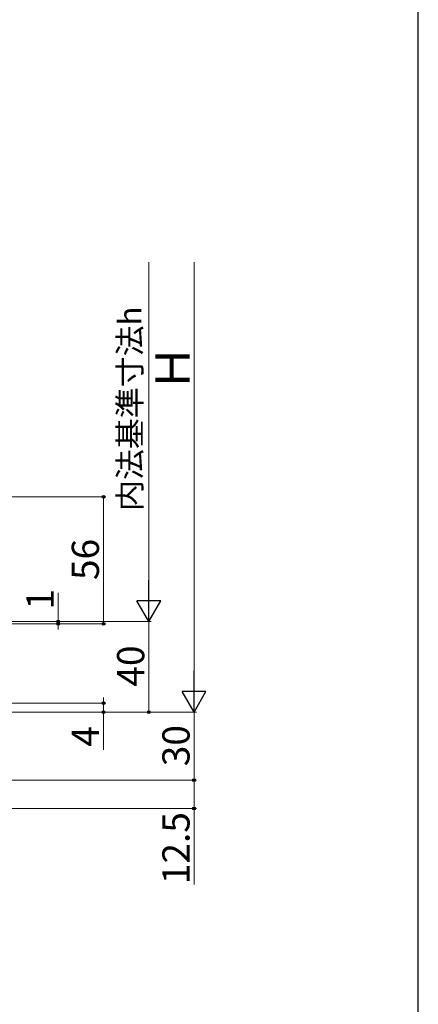
# Model space of a CAD drawing. Extents: x 105 to 1155, y 126 to 1689.
# Drawn here: x 979 to 1155, y 787 to 1222 of the extents above; entities that cross this region are included whole.
import ezdxf

# ---------------------------------------------------------------- set-up
doc = ezdxf.new("R2010")
doc.units = 0
doc.layers.add('YKK_D', color=6, linetype='CONTINUOUS', lineweight=13)
doc.layers.add('YKK_ZWAK', color=7, linetype='CONTINUOUS', lineweight=30)
doc.styles.add('text-b', font='txt')

msp = doc.modelspace()

# ---------------------------------------------------------------- linework, layer by layer
at = {"layer": 'YKK_D'}
for p, q in [((1036, 966.5), (1036, 1114.5)), ((1056, 1114.5), (1056, 926.5)), ((875.7, 1011), (1017, 1011)), ((1016, 1011), (1016, 955)), ((996, 956), (996, 968.71)), ((858.4, 956), (1037, 956)), ((858.4, 956), (1037, 956)), ((858.4, 956), (997, 956)), ((996, 955), (996, 956)), ((1036, 916), (1036, 956)), ((885.5, 955), (1017, 955)), ((885.5, 955), (997, 955)), ((996, 955), (996, 952.45)), ((1016, 920), (1016, 922.55)), ((900.5, 920), (1017, 920)), ((1016, 920), (1016, 916)), ((879.73, 916), (1057, 916)), ((879.73, 916), (1037, 916)), ((899.75, 916), (1057, 916)), ((900.45, 916), (1017, 916)), ((1016, 916), (1016, 899.33)), ((1056, 886), (1056, 916)), ((835.5, 886), (1057, 886)), ((835.5, 886), (1057, 886)), ((1056, 886), (1056, 873.5)), ((836.72, 873.5), (1057, 873.5)), ((1056, 873.5), (1056, 839.95))]:
    msp.add_line(p, q, dxfattribs=at)
at = {"layer": 'YKK_D', "lineweight": -2}
for p, q in [((1036, 956), (1036, 974.19)), ((1036, 956), (1030.75, 965.09)), ((1041.25, 965.09), (1030.75, 965.09)), ((1036, 956), (1041.25, 965.09)), ((1056, 916), (1056, 934.19)), ((1056, 916), (1050.75, 925.09)), ((1061.25, 925.09), (1050.75, 925.09)), ((1056, 916), (1061.25, 925.09))]:
    msp.add_line(p, q, dxfattribs=at)
at = {"layer": 'YKK_D', "linetype": 'ByBlock', "lineweight": -2}
for centre, radius in [((1016, 1011), 0.638), ((996, 956), 0.637), ((996, 955), 0.638), ((1016, 955), 0.637), ((1016, 920), 0.637), ((1016, 916), 0.638), ((1036, 916), 0.637), ((1056, 886), 0.637), ((1056, 886), 0.638), ((1056, 873.5), 0.637)]:
    msp.add_circle(centre, radius, dxfattribs=at)
at = {"layer": 'YKK_ZWAK'}
msp.add_line((1155, 126), (1155, 1656), dxfattribs=at)

# ---------------------------------------------------------------- texts
at = {"layer": 'YKK_D', "style": 'text-b'}
for s, height, p in [('内法基準寸法h', 10, (1032.64, 1004.8)), ('Ｈ', 15, (1054, 1057.55)), ('56', 12, (1014, 974.31)), ('1', 12, (994, 961.26)), ('40', 12, (1034, 927.27)), ('4', 12, (1014, 900.72)), ('30', 12, (1054, 892.14)), ('12.5', 12, (1054, 840.11))]:
    msp.add_text(s, height=height, rotation=90, dxfattribs=at).set_placement(p)

doc.saveas('drawing.dxf')
